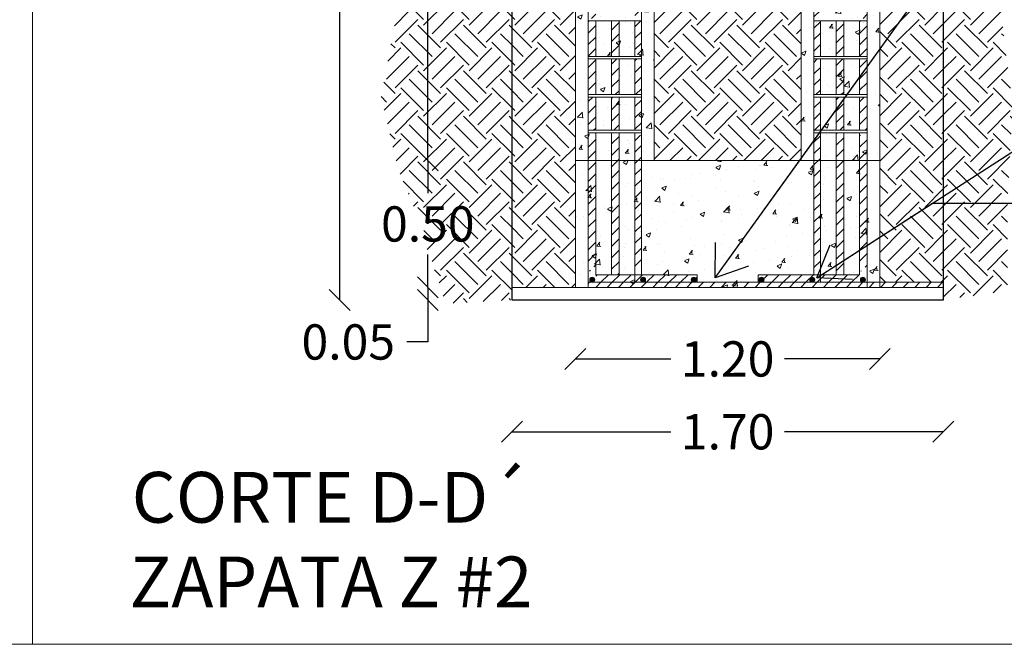
# Model space of a CAD drawing. Units: millimetres. Extents: x 2221 to 2699, y 1160 to 1291.
# Drawn here: x 2341 to 2345, y 1226 to 1229 of the extents above; entities that cross this region are included whole.
import ezdxf

# ---------------------------------------------------------------- set-up
doc = ezdxf.new("R2010")
doc.units = ezdxf.units.MM
for name, color, linetype, lineweight in [('COTAS', 2, 'Continuous', 5), ('ID-TEXTO', 7, 'Continuous', 5), ('MUROS', 7, 'Continuous', 40)]:
    doc.layers.add(name, color=color, linetype=linetype, lineweight=lineweight)
doc.styles.add('COTAS', font='arial.ttf')
doc.styles.add('ROMANS', font='romans.shx', dxfattribs={"height": 0.7})
doc.styles.get("Standard").update_dxf_attribs({"font": 'arial.ttf'})
doc.dimstyles.new('COTAS75', dxfattribs={"dimtxt": 0.114, "dimasz": 0.114, "dimexe": 0, "dimexo": 0, "dimgap": 0.035, "dimtad": 1, "dimdec": 3, "dimzin": 0, "dimdsep": 46, "dimtxsty": 'ROMANS', "dimcen": 0.09, "dimaunit": 1, "dimadec": 3, "dimazin": 0, "dimtfac": 1, "dimtdec": 3, "dimtix": 1, "dimtofl": 0, "dimtmove": 2, "dimatfit": 3, "dimfxl": 1, "dimfrac": 2, "dimtolj": 1, "dimtzin": 0, "dimarcsym": 0})
doc.dimstyles.new('Jav2', dxfattribs={"dimtxt": 0.139, "dimasz": 0.0825, "dimexe": 0.0525, "dimexo": 0.33, "dimgap": 0.05, "dimtad": 0, "dimtih": 1, "dimtoh": 1, "dimzin": 0, "dimdsep": 46, "dimtxsty": 'Standard', "dimblk": 'BK0308-X2$0$_Oblique', "dimcen": 0.07, "dimse1": 1, "dimse2": 1, "dimclrd": 8, "dimclre": 2, "dimclrt": 3, "dimazin": 0, "dimtfac": 1, "dimtmove": 0, "dimatfit": 3, "dimfxl": 0.0525, "dimtolj": 1, "dimtzin": 0, "dimarcsym": 0})
pattern_1 = [(45, (6.21235, 0.63882), (-0.0224506403, 0.0224506403), [])]

# ---------------------------------------------------------------- blocks, each defined once
blk = doc.blocks.new('BK0308-X2$0$_Oblique')
at = {"color": 0, "lineweight": -2}
blk.add_line((-0.5, -0.5), (0.5, 0.5), dxfattribs=at)
blk = doc.blocks.new('*D114')
at = {"layer": 'COTAS', "color": 8, "lineweight": -2, "transparency": 16777216}
for p, q in [((2342.3713, 1230.0333), (2342.3713, 1228.8792)), ((2342.3713, 1227.4833), (2342.3713, 1228.6373))]:
    blk.add_line(p, q, dxfattribs=at)
at = {"layer": 'Defpoints', "color": 0, "lineweight": 5, "transparency": 16777216}
for p in [(2343.0506, 1230.0333), (2342.3713, 1227.4833), (2343.0506, 1227.4833)]:
    blk.add_point(p, dxfattribs=at)
at = {"layer": 'COTAS', "color": 8, "lineweight": -2, "transparency": 16777216, "xscale": 0.08249999999999993, "yscale": 0.08249999999999993, "zscale": 0.08249999999999993}
for p, rotation in [((2342.3713, 1230.0333), 90), ((2342.3713, 1227.4833), 270)]:
    blk.add_blockref('BK0308-X2$0$_Oblique', p, dxfattribs=dict(at, rotation=rotation))
at = {"layer": 'COTAS', "color": 3, "lineweight": 5, "transparency": 16777216, "insert": (2342.3713, 1228.7583), "char_height": 0.139, "attachment_point": 5}
blk.add_mtext('\\A1;2.55', dxfattribs=at)
blk = doc.blocks.new('*D121')
at = {"layer": 'Defpoints', "color": 0, "lineweight": 5, "transparency": 16777216}
for p in [(2343.3006, 1227.5333), (2344.5006, 1227.5333), (2344.5006, 1227.2514)]:
    blk.add_point(p, dxfattribs=at)
at = {"layer": 'MUROS', "color": 8, "lineweight": -2, "transparency": 16777216}
for p, q in [((2343.3006, 1227.2514), (2343.6768, 1227.2514)), ((2344.5006, 1227.2514), (2344.1243, 1227.2514))]:
    blk.add_line(p, q, dxfattribs=at)
at = {"layer": 'MUROS', "color": 8, "lineweight": -2, "transparency": 16777216, "xscale": 0.08249999999999993, "yscale": 0.08249999999999993, "zscale": 0.08249999999999993, "rotation": 180}
blk.add_blockref('BK0308-X2$0$_Oblique', (2343.3006, 1227.2514), dxfattribs=at)
at = {"layer": 'MUROS', "color": 8, "lineweight": -2, "transparency": 16777216, "xscale": 0.08249999999999993, "yscale": 0.08249999999999993, "zscale": 0.08249999999999993}
blk.add_blockref('BK0308-X2$0$_Oblique', (2344.5006, 1227.2514), dxfattribs=at)
at = {"layer": 'MUROS', "color": 3, "lineweight": 5, "transparency": 16777216, "insert": (2343.9006, 1227.2514), "char_height": 0.139, "attachment_point": 5}
blk.add_mtext('\\A1;1.20', dxfattribs=at)
blk = doc.blocks.new('*D122')
at = {"layer": 'Defpoints', "color": 0, "lineweight": 5, "transparency": 16777216}
for p in [(2343.0506, 1227.4833), (2344.7506, 1227.4833), (2344.7506, 1226.9644)]:
    blk.add_point(p, dxfattribs=at)
at = {"layer": 'MUROS', "color": 8, "lineweight": -2, "transparency": 16777216}
for p, q in [((2343.0506, 1226.9644), (2343.6768, 1226.9644)), ((2344.7506, 1226.9644), (2344.1243, 1226.9644))]:
    blk.add_line(p, q, dxfattribs=at)
at = {"layer": 'MUROS', "color": 8, "lineweight": -2, "transparency": 16777216, "xscale": 0.08249999999999993, "yscale": 0.08249999999999993, "zscale": 0.08249999999999993, "rotation": 180}
blk.add_blockref('BK0308-X2$0$_Oblique', (2343.0506, 1226.9644), dxfattribs=at)
at = {"layer": 'MUROS', "color": 8, "lineweight": -2, "transparency": 16777216, "xscale": 0.08249999999999993, "yscale": 0.08249999999999993, "zscale": 0.08249999999999993}
blk.add_blockref('BK0308-X2$0$_Oblique', (2344.7506, 1226.9644), dxfattribs=at)
at = {"layer": 'MUROS', "color": 3, "lineweight": 5, "transparency": 16777216, "insert": (2343.9006, 1226.9644), "char_height": 0.139, "attachment_point": 5}
blk.add_mtext('\\A1;1.70', dxfattribs=at)
blk = doc.blocks.new('*D123')
at = {"layer": 'Defpoints', "color": 0, "lineweight": 5, "transparency": 16777216}
for p in [(2343.0506, 1227.5333), (2342.7187, 1227.4833), (2343.0506, 1227.4833)]:
    blk.add_point(p, dxfattribs=at)
at = {"layer": 'MUROS', "color": 8, "lineweight": -2, "transparency": 16777216}
for p, q in [((2342.7187, 1227.5333), (2342.7187, 1227.6158)), ((2342.7187, 1227.5333), (2342.7187, 1227.4833)), ((2342.7187, 1227.4833), (2342.7187, 1227.3183)), ((2342.7187, 1227.3183), (2342.6362, 1227.3183))]:
    blk.add_line(p, q, dxfattribs=at)
at = {"layer": 'MUROS', "color": 8, "lineweight": -2, "transparency": 16777216, "xscale": 0.08249999999999993, "yscale": 0.08249999999999993, "zscale": 0.08249999999999993}
for p, rotation in [((2342.7187, 1227.5333), 270), ((2342.7187, 1227.4833), 90)]:
    blk.add_blockref('BK0308-X2$0$_Oblique', p, dxfattribs=dict(at, rotation=rotation))
at = {"layer": 'MUROS', "color": 3, "lineweight": 5, "transparency": 16777216, "insert": (2342.4052, 1227.3183), "char_height": 0.139, "attachment_point": 5}
blk.add_mtext('\\A1;0.05', dxfattribs=at)
blk = doc.blocks.new('*D124')
at = {"layer": 'Defpoints', "color": 0, "lineweight": 5, "transparency": 16777216}
for p in [(2343.3006, 1228.0333), (2342.7187, 1227.5333), (2343.3006, 1227.5333)]:
    blk.add_point(p, dxfattribs=at)
at = {"layer": 'MUROS', "color": 8, "lineweight": -2, "transparency": 16777216}
for p, q in [((2342.7187, 1228.0333), (2342.7187, 1227.9042)), ((2342.7187, 1227.5333), (2342.7187, 1227.6623))]:
    blk.add_line(p, q, dxfattribs=at)
at = {"layer": 'MUROS', "color": 8, "lineweight": -2, "transparency": 16777216, "xscale": 0.08249999999999993, "yscale": 0.08249999999999993, "zscale": 0.08249999999999993}
for p, rotation in [((2342.7187, 1228.0333), 90), ((2342.7187, 1227.5333), 270)]:
    blk.add_blockref('BK0308-X2$0$_Oblique', p, dxfattribs=dict(at, rotation=rotation))
at = {"layer": 'MUROS', "color": 3, "lineweight": 5, "transparency": 16777216, "insert": (2342.7187, 1227.7833), "char_height": 0.139, "attachment_point": 5}
blk.add_mtext('\\A1;0.50', dxfattribs=at)
blk = doc.blocks.new('*D117')
at = {"layer": 'Defpoints', "color": 0, "lineweight": 5, "transparency": 16777216}
for p in [(2343.0506, 1230.0333), (2342.7187, 1228.0333), (2343.3006, 1228.0333)]:
    blk.add_point(p, dxfattribs=at)
at = {"layer": 'MUROS', "color": 8, "lineweight": -2, "transparency": 16777216}
for p, q in [((2342.7187, 1230.0333), (2342.7187, 1229.1542)), ((2342.7187, 1228.0333), (2342.7187, 1228.9123))]:
    blk.add_line(p, q, dxfattribs=at)
at = {"layer": 'MUROS', "color": 8, "lineweight": -2, "transparency": 16777216, "xscale": 0.08249999999999993, "yscale": 0.08249999999999993, "zscale": 0.08249999999999993}
for p, rotation in [((2342.7187, 1230.0333), 90), ((2342.7187, 1228.0333), 270)]:
    blk.add_blockref('BK0308-X2$0$_Oblique', p, dxfattribs=dict(at, rotation=rotation))
at = {"layer": 'MUROS', "color": 3, "lineweight": 5, "transparency": 16777216, "insert": (2342.7187, 1229.0333), "char_height": 0.139, "attachment_point": 5}
blk.add_mtext('\\A1;2.00', dxfattribs=at)

msp = doc.modelspace()

# ---------------------------------------------------------------- hatches: boundary and pattern name
at = {"lineweight": 5}
h = msp.add_hatch(dxfattribs=at)
h.set_pattern_fill('EARTH', color=9, scale=0.02, angle=45)
h.paths.add_polyline_path([(2343.050589, 1230.03326), (2342.132759, 1230.03326), (2342.137375, 1229.803269), (2342.28085, 1229.769998), (2342.463758, 1229.728456), (2342.61341, 1229.670297), (2342.750591, 1229.587214), (2342.800475, 1229.508284), (2342.825417, 1229.437663), (2342.829574, 1229.367042), (2342.817103, 1229.283959), (2342.800475, 1229.205029), (2342.758905, 1229.092866), (2342.688236, 1228.94747), (2342.625881, 1228.793766), (2342.617567, 1228.727299), (2342.53446, 1228.285762), (2342.600972, 1227.999123), (2342.713211, 1227.733256), (2342.713211, 1227.691714), (2342.729839, 1227.646018), (2342.767252, 1227.542164), (2342.786173, 1227.469688), (2343.050589, 1227.48326)])
h.paths.add_polyline_path([(2342.496825, 1228.889045), (2342.944261, 1228.889045), (2342.944261, 1229.175484), (2342.496825, 1229.175484)], flags=25)
h = msp.add_hatch(dxfattribs=at)
h.set_pattern_fill('EARTH', color=9, scale=0.02, angle=45)
h.paths.add_polyline_path([(2343.300589, 1230.03326), (2343.050589, 1230.03326), (2343.050589, 1227.53326), (2343.300589, 1227.53326), (2343.300589, 1228.03326)])
h = msp.add_hatch(dxfattribs=at)
h.set_pattern_fill('EARTH', color=9, scale=0.02, angle=45)
h.paths.add_polyline_path([(2344.190589, 1230.03326), (2344.044518, 1230.032125), (2344.027149, 1229.819505), (2344.031491, 1229.676313), (2344.040175, 1229.563495), (2344.061886, 1229.420302), (2344.079255, 1229.233718), (2344.079255, 1229.112222), (2344.105307, 1228.899603), (2344.083596, 1228.734714), (2344.031491, 1228.673966), (2343.957675, 1228.630574), (2343.870833, 1228.643592), (2343.818728, 1228.665288), (2343.783991, 1228.760749), (2343.736228, 1229.047134), (2343.705833, 1229.17297), (2343.705833, 1229.38125), (2343.725166, 1229.649051), (2343.725166, 1229.710954), (2343.725166, 1229.834762), (2343.724565, 1229.900765), (2343.724565, 1229.938621), (2343.724565, 1229.979632), (2343.681421, 1230.029056), (2343.610589, 1230.03326), (2343.610589, 1228.03326), (2344.190589, 1228.03326)])
h = msp.add_hatch(dxfattribs=at)
h.set_pattern_fill('EARTH', color=9, scale=0.02, angle=45)
h.paths.add_polyline_path([(2344.750589, 1230.03326), (2344.500589, 1230.03326), (2344.500589, 1228.03326), (2344.500589, 1227.55326), (2344.750589, 1227.55326)])
h = msp.add_hatch(dxfattribs=at)
h.set_pattern_fill('EARTH', color=9, scale=0.02, angle=45)
h.paths.add_polyline_path([(2345.592644, 1229.772251), (2345.750589, 1229.818632), (2345.750589, 1230.03326), (2344.750589, 1230.03326), (2344.750589, 1227.48326), (2345.004373, 1227.520354), (2345.004373, 1227.672042), (2345.004373, 1227.896276), (2345.024172, 1228.245817), (2344.971254, 1228.669331), (2344.931656, 1228.827614), (2344.931656, 1228.913351), (2344.958055, 1229.078229), (2345.103246, 1229.335438), (2345.20224, 1229.45415), (2345.332217, 1229.720716)])
h.paths.add_polyline_path([(2344.83204, 1227.874563), (2346.391564, 1227.874563), (2346.391564, 1228.024563), (2344.83204, 1228.024563)], flags=9)
h.paths.add_polyline_path([(2344.879939, 1228.835451), (2346.439463, 1228.835451), (2346.439463, 1228.985451), (2344.879939, 1228.985451)], flags=9)
at = {"layer": 'ID-TEXTO', "lineweight": 5}
h = msp.add_hatch(dxfattribs=at)
h.set_pattern_fill('AR-CONC', color=256, scale=0.001)
h.set_pattern_definition([(50, (1.05688, -4.62168), (0.182184669, -0.0159390855), [0.01905, -0.20955]), (355, (1.05688, -4.62168), (-0.035243421, 0.191056845), [0.01524, -0.167640584]), (100.451445, (1.07206, -4.62301), (0.146941247, 0.175117752), [0.016190009, -0.178090245]), (46.1842, (1.05688, -4.57088), (0.27107904, -0.042042328), [0.028575, -0.314325]), (96.635558, (1.07947, -4.57439), (0.237404134, 0.247426125), [0.024285023, -0.267135608]), (351.184151, (1.05688, -4.57088), (0.237404134, 0.247426125), [0.022859967, -0.251459732]), (21, (1.08228, -4.58358), (0.151614391, -0.102265198), [0.01905, -0.20955]), (326, (1.08228, -4.58358), (0.061802028, 0.184187966), [0.01524, -0.16764]), (71.451445, (1.09491, -4.5921), (0.213416419, 0.081922769), [0.016190009, -0.178089938]), (37.5, (1.05688, -4.62168), (0.0030886033, 0.0845550389), [0, -0.165608, 0, -0.17018, 0, -0.168275]), (7.5, (1.05688, -4.62168), (0.0668196625, 0.1001805748), [0, -0.097028, 0, -0.161798, 0, -0.064135]), (327.5, (1.00024, -4.62168), (0.1355905952, -0.005728744), [0, -0.0635, 0, -0.19812, 0, -0.26289]), (317.5, (0.97484, -4.62168), (0.1481291814, 0.025426491), [0, -0.08255, 0, -0.131572, 0, -0.18669])])
h.paths.add_polyline_path([(2344.500589, 1227.53326), (2343.300589, 1227.53326), (2343.300589, 1230.03326), (2343.610589, 1230.03326), (2343.610589, 1228.03326), (2344.190589, 1228.03326), (2344.190589, 1230.03326), (2344.500589, 1230.03326)])
h = msp.add_hatch(dxfattribs=at)
h.set_pattern_fill('ANSI31', color=256, scale=0.01)
h.set_pattern_definition([(45, (6.21235, 0.682537), (-0.0224506403, 0.0224506403), [])])
h.paths.add_polyline_path([(2343.380589, 1228.13326), (2343.350589, 1228.13326), (2343.350589, 1227.98326), (2343.380589, 1227.98326)])
edge = h.paths.add_edge_path()
edge.add_line((2343.380589, 1227.98326), (2343.350589, 1227.98326))
edge.add_line((2343.350589, 1227.98326), (2343.350589, 1227.596978))
edge.add_line((2343.350589, 1227.596978), (2343.367165, 1227.596978))
edge.add_arc((2343.367165, 1227.606978), 0.01, 180, 270, ccw=False)
edge.add_arc((2343.367165, 1227.606978), 0.01, 0, 180, ccw=False)
edge.add_arc((2343.367165, 1227.606978), 0.01, -90, 0, ccw=False)
edge.add_line((2343.367165, 1227.596978), (2343.380589, 1227.596978))
edge.add_line((2343.380589, 1227.596978), (2343.380589, 1227.98326))
h.paths.add_polyline_path([(2343.350589, 1229.04276), (2343.380589, 1229.04276), (2343.380589, 1229.18326), (2343.350589, 1229.18326)])
h.paths.add_polyline_path([(2343.350589, 1228.74276), (2343.380589, 1228.74276), (2343.380589, 1229.03326), (2343.350589, 1229.03326)])
h.paths.add_polyline_path([(2343.350589, 1228.59276), (2343.380589, 1228.59276), (2343.380589, 1228.73326), (2343.350589, 1228.73326)])
h.paths.add_polyline_path([(2343.350589, 1228.29276), (2343.380589, 1228.29276), (2343.380589, 1228.58326), (2343.350589, 1228.58326)])
h.paths.add_polyline_path([(2343.380589, 1229.68326), (2343.350589, 1229.68326), (2343.350589, 1229.64276), (2343.380589, 1229.64276)])
h.paths.add_polyline_path([(2343.350589, 1229.84276), (2343.380589, 1229.84276), (2343.380589, 1229.98326), (2343.350589, 1229.98326)])
h.paths.add_polyline_path([(2343.380589, 1229.83326), (2343.350589, 1229.83326), (2343.350589, 1229.69276), (2343.380589, 1229.69276)])
h.paths.add_polyline_path([(2343.350589, 1229.54276), (2343.380589, 1229.54276), (2343.380589, 1229.63326), (2343.350589, 1229.63326)])
h.paths.add_polyline_path([(2343.380589, 1229.53326), (2343.350589, 1229.53326), (2343.350589, 1229.49276), (2343.380589, 1229.49276)])
h.paths.add_polyline_path([(2343.380589, 1229.38326), (2343.350589, 1229.38326), (2343.350589, 1229.19276), (2343.380589, 1229.19276)])
h.paths.add_polyline_path([(2343.350589, 1229.39276), (2343.380589, 1229.39276), (2343.380589, 1229.48326), (2343.350589, 1229.48326)])
h.paths.add_polyline_path([(2343.350589, 1228.15226), (2343.380589, 1228.15226), (2343.380589, 1228.28326), (2343.350589, 1228.28326)])
h = msp.add_hatch(dxfattribs=at)
h.set_pattern_fill('ANSI31', color=256, scale=0.01)
h.set_pattern_definition([(45, (5.92235, 0.682537), (-0.0224506403, 0.0224506403), [])])
h.paths.add_polyline_path([(2343.560589, 1228.13326), (2343.535189, 1228.13326), (2343.535189, 1227.98326), (2343.560589, 1227.98326)])
h.paths.add_polyline_path([(2343.560589, 1227.98326), (2343.535189, 1227.98326), (2343.535189, 1227.596978), (2343.560589, 1227.596978)])
h.paths.add_polyline_path([(2343.535189, 1229.19276), (2343.560589, 1229.19276), (2343.560589, 1229.33326), (2343.535189, 1229.33326)])
h.paths.add_polyline_path([(2343.535189, 1228.59276), (2343.560589, 1228.59276), (2343.560589, 1228.73326), (2343.535189, 1228.73326)])
h.paths.add_polyline_path([(2343.535189, 1228.44276), (2343.560589, 1228.44276), (2343.560589, 1228.58326), (2343.535189, 1228.58326)])
h.paths.add_polyline_path([(2343.560589, 1228.28326), (2343.535189, 1228.28326), (2343.535189, 1228.14276), (2343.560589, 1228.14276)])
h.paths.add_polyline_path([(2343.535189, 1228.29276), (2343.560589, 1228.29276), (2343.560589, 1228.43326), (2343.535189, 1228.43326)])
h.paths.add_polyline_path([(2343.560589, 1229.83326), (2343.535189, 1229.83326), (2343.535189, 1229.79276), (2343.560589, 1229.79276)])
h.paths.add_polyline_path([(2343.535189, 1229.84276), (2343.560589, 1229.84276), (2343.560589, 1229.98326), (2343.535189, 1229.98326)])
h.paths.add_polyline_path([(2343.535189, 1229.69276), (2343.560589, 1229.69276), (2343.560589, 1229.78326), (2343.535189, 1229.78326)])
h.paths.add_polyline_path([(2343.560589, 1229.68326), (2343.535189, 1229.68326), (2343.535189, 1229.64276), (2343.560589, 1229.64276)])
h.paths.add_polyline_path([(2343.535189, 1229.39276), (2343.560589, 1229.39276), (2343.560589, 1229.63326), (2343.535189, 1229.63326)])
h.paths.add_polyline_path([(2343.560589, 1229.38326), (2343.535189, 1229.38326), (2343.535189, 1229.34276), (2343.560589, 1229.34276)])
h.paths.add_polyline_path([(2343.535189, 1228.89276), (2343.560589, 1228.89276), (2343.560589, 1229.18326), (2343.535189, 1229.18326)])
h.paths.add_polyline_path([(2343.560589, 1228.88326), (2343.535189, 1228.88326), (2343.535189, 1228.74276), (2343.560589, 1228.74276)])
h = msp.add_hatch(dxfattribs=at)
h.set_pattern_fill('ANSI31', color=256, scale=0.01)
h.set_pattern_definition([(45, (4.88235, 0.682537), (-0.0224506403, 0.0224506403), [])])
h.paths.add_polyline_path([(2344.240589, 1228.13326), (2344.265989, 1228.13326), (2344.265989, 1227.98326), (2344.240589, 1227.98326)])
h.paths.add_polyline_path([(2344.240589, 1227.98326), (2344.265989, 1227.98326), (2344.265989, 1227.596978), (2344.240589, 1227.596978)])
h.paths.add_polyline_path([(2344.265989, 1229.19276), (2344.240589, 1229.19276), (2344.240589, 1229.33326), (2344.265989, 1229.33326)])
h.paths.add_polyline_path([(2344.265989, 1228.59276), (2344.240589, 1228.59276), (2344.240589, 1228.73326), (2344.265989, 1228.73326)])
h.paths.add_polyline_path([(2344.265989, 1228.44276), (2344.240589, 1228.44276), (2344.240589, 1228.58326), (2344.265989, 1228.58326)])
h.paths.add_polyline_path([(2344.240589, 1228.28326), (2344.265989, 1228.28326), (2344.265989, 1228.14276), (2344.240589, 1228.14276)])
h.paths.add_polyline_path([(2344.265989, 1228.29276), (2344.240589, 1228.29276), (2344.240589, 1228.43326), (2344.265989, 1228.43326)])
h.paths.add_polyline_path([(2344.240589, 1229.83326), (2344.265989, 1229.83326), (2344.265989, 1229.79276), (2344.240589, 1229.79276)])
h.paths.add_polyline_path([(2344.265989, 1229.84276), (2344.240589, 1229.84276), (2344.240589, 1229.98326), (2344.265989, 1229.98326)])
h.paths.add_polyline_path([(2344.265989, 1229.69276), (2344.240589, 1229.69276), (2344.240589, 1229.78326), (2344.265989, 1229.78326)])
h.paths.add_polyline_path([(2344.240589, 1229.68326), (2344.265989, 1229.68326), (2344.265989, 1229.64276), (2344.240589, 1229.64276)])
h.paths.add_polyline_path([(2344.265989, 1229.39276), (2344.240589, 1229.39276), (2344.240589, 1229.63326), (2344.265989, 1229.63326)])
h.paths.add_polyline_path([(2344.240589, 1229.38326), (2344.265989, 1229.38326), (2344.265989, 1229.34276), (2344.240589, 1229.34276)])
h.paths.add_polyline_path([(2344.265989, 1228.89276), (2344.240589, 1228.89276), (2344.240589, 1229.18326), (2344.265989, 1229.18326)])
h.paths.add_polyline_path([(2344.240589, 1228.88326), (2344.265989, 1228.88326), (2344.265989, 1228.74276), (2344.240589, 1228.74276)])
h = msp.add_hatch(dxfattribs=at)
h.set_pattern_fill('ANSI31', color=256, scale=0.01)
h.set_pattern_definition([(45, (5.17235, 0.682537), (-0.0224506403, 0.0224506403), [])])
h.paths.add_polyline_path([(2344.420589, 1228.13326), (2344.450589, 1228.13326), (2344.450589, 1227.98326), (2344.420589, 1227.98326)])
edge = h.paths.add_edge_path()
edge.add_line((2344.420589, 1227.98326), (2344.450589, 1227.98326))
edge.add_line((2344.450589, 1227.98326), (2344.450589, 1227.596978))
edge.add_line((2344.450589, 1227.596978), (2344.434012, 1227.596978))
edge.add_arc((2344.434012, 1227.606978), 0.01, 270, 360)
edge.add_arc((2344.434012, 1227.606978), 0.01, 360, 540)
edge.add_arc((2344.434012, 1227.606978), 0.01, 540, 630)
edge.add_line((2344.434012, 1227.596978), (2344.420589, 1227.596978))
edge.add_line((2344.420589, 1227.596978), (2344.420589, 1227.98326))
h.paths.add_polyline_path([(2344.450589, 1229.04276), (2344.420589, 1229.04276), (2344.420589, 1229.18326), (2344.450589, 1229.18326)])
h.paths.add_polyline_path([(2344.450589, 1228.74276), (2344.420589, 1228.74276), (2344.420589, 1229.03326), (2344.450589, 1229.03326)])
h.paths.add_polyline_path([(2344.450589, 1228.59276), (2344.420589, 1228.59276), (2344.420589, 1228.73326), (2344.450589, 1228.73326)])
h.paths.add_polyline_path([(2344.450589, 1228.29276), (2344.420589, 1228.29276), (2344.420589, 1228.58326), (2344.450589, 1228.58326)])
h.paths.add_polyline_path([(2344.420589, 1229.68326), (2344.450589, 1229.68326), (2344.450589, 1229.64276), (2344.420589, 1229.64276)])
h.paths.add_polyline_path([(2344.450589, 1229.84276), (2344.420589, 1229.84276), (2344.420589, 1229.98326), (2344.450589, 1229.98326)])
h.paths.add_polyline_path([(2344.420589, 1229.83326), (2344.450589, 1229.83326), (2344.450589, 1229.69276), (2344.420589, 1229.69276)])
h.paths.add_polyline_path([(2344.450589, 1229.54276), (2344.420589, 1229.54276), (2344.420589, 1229.63326), (2344.450589, 1229.63326)])
h.paths.add_polyline_path([(2344.420589, 1229.53326), (2344.450589, 1229.53326), (2344.450589, 1229.49276), (2344.420589, 1229.49276)])
h.paths.add_polyline_path([(2344.420589, 1229.38326), (2344.450589, 1229.38326), (2344.450589, 1229.19276), (2344.420589, 1229.19276)])
h.paths.add_polyline_path([(2344.450589, 1229.39276), (2344.420589, 1229.39276), (2344.420589, 1229.48326), (2344.450589, 1229.48326)])
h.paths.add_polyline_path([(2344.450589, 1228.15226), (2344.420589, 1228.15226), (2344.420589, 1228.28326), (2344.450589, 1228.28326)])
h = msp.add_hatch(dxfattribs=at)
h.set_pattern_fill('ANSI31', color=256, scale=0.01)
h.set_pattern_definition([(45, (6.06735, 0.682537), (-0.0224506403, 0.0224506403), [])])
h.paths.add_polyline_path([(2343.472889, 1228.58326), (2343.442889, 1228.58326), (2343.442889, 1228.44276), (2343.472889, 1228.44276)])
h.paths.add_polyline_path([(2343.472889, 1228.43326), (2343.442889, 1228.43326), (2343.442889, 1228.29276), (2343.472889, 1228.29276)])
h.paths.add_polyline_path([(2343.472889, 1228.28326), (2343.442889, 1228.28326), (2343.442889, 1228.15226), (2343.472889, 1228.15226)])
h.paths.add_polyline_path([(2343.472889, 1228.14276), (2343.442889, 1228.14276), (2343.442889, 1227.58326), (2343.472889, 1227.58326)])
h = msp.add_hatch(dxfattribs=at)
h.set_pattern_fill('ANSI31', color=256, scale=0.01)
h.set_pattern_definition([(45, (5.02735, 0.682537), (-0.0224506403, 0.0224506403), [])])
h.paths.add_polyline_path([(2344.328289, 1228.58326), (2344.358289, 1228.58326), (2344.358289, 1228.44276), (2344.328289, 1228.44276)])
h.paths.add_polyline_path([(2344.328289, 1228.43326), (2344.358289, 1228.43326), (2344.358289, 1228.29276), (2344.328289, 1228.29276)])
h.paths.add_polyline_path([(2344.328289, 1228.28326), (2344.358289, 1228.28326), (2344.358289, 1228.15226), (2344.328289, 1228.15226)])
h.paths.add_polyline_path([(2344.328289, 1228.14276), (2344.358289, 1228.14276), (2344.358289, 1227.58326), (2344.328289, 1227.58326)])
h = msp.add_hatch(dxfattribs=at)
h.set_pattern_fill('ANSI31', color=256, scale=0.01)
h.set_pattern_definition(pattern_1)
h.paths.add_polyline_path([(2344.750589, 1227.53326), (2344.750589, 1227.55326), (2343.350589, 1227.55326), (2343.350589, 1227.53326)])
h = msp.add_hatch(color=256, dxfattribs=at)
h.dxf.hatch_style = 1
h.set_gradient(color1=(132, 132, 132), color2=(132, 132, 132), tint=1)
edge = h.paths.add_edge_path()
edge.add_arc((2343.367165, 1227.56326), 0.01, 0, 360)
h = msp.add_hatch(color=256, dxfattribs=at)
h.dxf.hatch_style = 1
h.set_gradient(color1=(132, 132, 132), color2=(132, 132, 132), tint=1)
edge = h.paths.add_edge_path()
edge.add_arc((2343.367165, 1227.56326), 0.01, 0, 360)
h = msp.add_hatch(dxfattribs=at)
h.set_pattern_fill('ANSI31', color=256, scale=0.01)
h.set_pattern_definition(pattern_1)
h.paths.add_polyline_path([(2343.780589, 1227.58326), (2343.380589, 1227.58326), (2343.380589, 1227.55326), (2343.780589, 1227.55326)])
h = msp.add_hatch(color=256, dxfattribs=at)
h.dxf.hatch_style = 1
h.set_gradient(color1=(132, 132, 132), color2=(132, 132, 132), tint=1)
edge = h.paths.add_edge_path()
edge.add_arc((2343.567165, 1227.56326), 0.01, 0, 360)
h = msp.add_hatch(color=256, dxfattribs=at)
h.dxf.hatch_style = 1
h.set_gradient(color1=(132, 132, 132), color2=(132, 132, 132), tint=1)
edge = h.paths.add_edge_path()
edge.add_arc((2343.767165, 1227.56326), 0.01, 0, 360)
h = msp.add_hatch(dxfattribs=at)
h.set_pattern_fill('ANSI31', color=256, scale=0.01)
h.set_pattern_definition(pattern_1)
h.paths.add_polyline_path([(2344.020589, 1227.58326), (2344.420589, 1227.58326), (2344.420589, 1227.55326), (2344.020589, 1227.55326)])
h = msp.add_hatch(color=256, dxfattribs=at)
h.dxf.hatch_style = 1
h.set_gradient(color1=(132, 132, 132), color2=(132, 132, 132), tint=1)
edge = h.paths.add_edge_path()
edge.add_arc((2344.034012, 1227.56326), 0.01, 180, 540, ccw=False)
h = msp.add_hatch(color=256, dxfattribs=at)
h.dxf.hatch_style = 1
h.set_gradient(color1=(132, 132, 132), color2=(132, 132, 132), tint=1)
edge = h.paths.add_edge_path()
edge.add_arc((2344.234012, 1227.56326), 0.01, 180, 540, ccw=False)
h = msp.add_hatch(color=256, dxfattribs=at)
h.dxf.hatch_style = 1
h.set_gradient(color1=(132, 132, 132), color2=(132, 132, 132), tint=1)
edge = h.paths.add_edge_path()
edge.add_arc((2344.434012, 1227.56326), 0.01, 180, 540, ccw=False)
h = msp.add_hatch(color=256, dxfattribs=at)
h.dxf.hatch_style = 1
h.set_gradient(color1=(132, 132, 132), color2=(132, 132, 132), tint=1)
edge = h.paths.add_edge_path()
edge.add_arc((2344.434012, 1227.56326), 0.01, 180, 540, ccw=False)

# ---------------------------------------------------------------- linework, layer by layer
for p, q in [((2343.610589, 1230.03326), (2343.610589, 1228.03326)), ((2343.350589, 1227.55326), (2343.350589, 1229.98326)), ((2343.560589, 1229.98326), (2343.560589, 1227.58326)), ((2344.240589, 1229.98326), (2344.240589, 1227.58326)), ((2344.450589, 1227.55326), (2344.450589, 1229.98326)), ((2343.350589, 1228.58326), (2343.442889, 1228.58326)), ((2343.380589, 1228.44276), (2343.380589, 1228.58326)), ((2343.442889, 1228.58326), (2343.560589, 1228.58326)), ((2343.535189, 1228.58326), (2343.535189, 1228.44276)), ((2344.358289, 1228.58326), (2344.240589, 1228.58326)), ((2344.265989, 1228.58326), (2344.265989, 1228.44276)), ((2344.450589, 1228.58326), (2344.358289, 1228.58326)), ((2344.420589, 1228.44276), (2344.420589, 1228.58326)), ((2343.350589, 1228.44276), (2343.442889, 1228.44276)), ((2343.442889, 1228.44276), (2343.560589, 1228.44276)), ((2344.358289, 1228.44276), (2344.240589, 1228.44276)), ((2344.450589, 1228.44276), (2344.358289, 1228.44276)), ((2343.350589, 1228.43326), (2343.442889, 1228.43326)), ((2343.380589, 1228.29276), (2343.380589, 1228.43326)), ((2343.442889, 1228.43326), (2343.560589, 1228.43326)), ((2343.535189, 1228.43326), (2343.535189, 1228.29276)), ((2344.358289, 1228.43326), (2344.240589, 1228.43326)), ((2344.265989, 1228.43326), (2344.265989, 1228.29276)), ((2344.450589, 1228.43326), (2344.358289, 1228.43326)), ((2344.420589, 1228.29276), (2344.420589, 1228.43326)), ((2343.350589, 1228.29276), (2343.442889, 1228.29276)), ((2343.442889, 1228.29276), (2343.560589, 1228.29276)), ((2344.358289, 1228.29276), (2344.240589, 1228.29276)), ((2344.450589, 1228.29276), (2344.358289, 1228.29276)), ((2343.350589, 1228.28326), (2343.442889, 1228.28326)), ((2343.380589, 1228.15226), (2343.380589, 1228.28326)), ((2343.442889, 1228.28326), (2343.560589, 1228.28326)), ((2343.535189, 1228.28326), (2343.535189, 1228.15226)), ((2344.358289, 1228.28326), (2344.240589, 1228.28326)), ((2344.265989, 1228.28326), (2344.265989, 1228.15226)), ((2344.450589, 1228.28326), (2344.358289, 1228.28326)), ((2344.420589, 1228.15226), (2344.420589, 1228.28326)), ((2343.380589, 1228.15226), (2343.380589, 1228.18326)), ((2343.535189, 1228.18326), (2343.535189, 1228.15226)), ((2344.265989, 1228.18326), (2344.265989, 1228.15226)), ((2344.420589, 1228.15226), (2344.420589, 1228.18326)), ((2343.350589, 1228.15226), (2343.442889, 1228.15226)), ((2343.350589, 1228.14276), (2343.442889, 1228.14276)), ((2343.380589, 1227.58326), (2343.380589, 1228.14276)), ((2343.442889, 1228.15226), (2343.560589, 1228.15226)), ((2343.442889, 1228.14276), (2343.560589, 1228.14276)), ((2343.535189, 1228.14276), (2343.535189, 1227.55326)), ((2344.358289, 1228.15226), (2344.240589, 1228.15226)), ((2344.358289, 1228.14276), (2344.240589, 1228.14276)), ((2344.265989, 1228.14276), (2344.265989, 1227.55326)), ((2344.450589, 1228.15226), (2344.358289, 1228.15226)), ((2344.450589, 1228.14276), (2344.358289, 1228.14276)), ((2344.420589, 1227.58326), (2344.420589, 1228.14276)), ((2343.350589, 1227.55326), (2344.750589, 1227.55326)), ((2344.750589, 1227.55326), (2343.350589, 1227.55326))]:
    msp.add_line(p, q, dxfattribs=at)
msp.add_lwpolyline([(2334.34095, 1235.200377), (2350.773485, 1235.200377), (2350.773485, 1226.127069), (2334.34095, 1226.127069)], close=True, dxfattribs=at)
at = {"layer": 'ID-TEXTO', "lineweight": 30}
msp.add_lwpolyline([(2345.750589, 1230.03326), (2344.750589, 1230.03326), (2344.750589, 1227.48326), (2343.050589, 1227.48326), (2343.050589, 1230.03326), (2342.132759, 1230.03326)], dxfattribs=at)
at = {"layer": 'ID-TEXTO', "lineweight": 5}
for points in [[(2343.300589, 1228.03326), (2343.300589, 1230.03326)], [(2343.610589, 1228.03326), (2343.610589, 1230.03326)], [(2344.190589, 1228.03326), (2344.190589, 1230.03326)], [(2344.500589, 1228.03326), (2344.500589, 1230.03326)], [(2343.442889, 1228.58326), (2343.442889, 1228.44276)], [(2343.472889, 1228.58326), (2343.472889, 1228.44276)], [(2344.328289, 1228.58326), (2344.328289, 1228.44276)], [(2344.358289, 1228.58326), (2344.358289, 1228.44276)], [(2343.442889, 1228.43326), (2343.442889, 1228.29276)], [(2343.472889, 1228.43326), (2343.472889, 1228.29276)], [(2344.328289, 1228.43326), (2344.328289, 1228.29276)], [(2344.358289, 1228.43326), (2344.358289, 1228.29276)], [(2343.442889, 1228.28326), (2343.442889, 1228.15226)], [(2343.472889, 1228.28326), (2343.472889, 1228.15226)], [(2344.328289, 1228.28326), (2344.328289, 1228.15226)], [(2344.358289, 1228.28326), (2344.358289, 1228.15226)], [(2343.442889, 1228.14276), (2343.442889, 1227.58326)], [(2343.472889, 1228.14276), (2343.472889, 1227.58326)], [(2344.328289, 1228.14276), (2344.328289, 1227.58326)], [(2344.358289, 1228.14276), (2344.358289, 1227.58326)], [(2343.300589, 1228.03326), (2344.500589, 1228.03326)], [(2343.300589, 1228.03326), (2343.300589, 1227.53326)], [(2343.300589, 1228.03326), (2343.300589, 1227.53326)], [(2344.500589, 1228.03326), (2344.500589, 1227.53326)], [(2343.350589, 1227.55326), (2343.350589, 1227.53326)], [(2343.350589, 1227.55326), (2343.350589, 1227.53326)], [(2343.380589, 1227.55326), (2343.780589, 1227.55326), (2343.780589, 1227.58326), (2343.380589, 1227.58326)], [(2344.110589, 1227.55326), (2343.710589, 1227.55326)], [(2343.850589, 1227.55326), (2344.250589, 1227.55326)], [(2344.420589, 1227.55326), (2344.020589, 1227.55326), (2344.020589, 1227.58326), (2344.420589, 1227.58326)], [(2344.450589, 1227.55326), (2344.450589, 1227.53326)], [(2344.450589, 1227.55326), (2344.450589, 1227.53326)], [(2343.050589, 1227.53326), (2344.750589, 1227.53326)], [(2343.350589, 1227.53326), (2343.050589, 1227.53326)]]:
    msp.add_lwpolyline(points, dxfattribs=at)
at = {"layer": 'ID-TEXTO', "color": 3, "lineweight": 5}
for points in [[(2343.050589, 1227.48326), (2343.050589, 1227.53326)], [(2344.750589, 1227.48326), (2344.750589, 1227.53326)], [(2343.050589, 1227.48326), (2344.750589, 1227.48326)]]:
    msp.add_lwpolyline(points, dxfattribs=at)
at = {"layer": 'ID-TEXTO', "lineweight": 5}
for centre in [(2343.367165, 1227.56326), (2343.367165, 1227.56326), (2343.567165, 1227.56326), (2343.767165, 1227.56326), (2344.034012, 1227.56326), (2344.234012, 1227.56326), (2344.434012, 1227.56326), (2344.434012, 1227.56326)]:
    msp.add_circle(centre, 0.01, dxfattribs=at)
at = {"layer": 'MUROS', "lineweight": 5}
msp.add_lwpolyline([(2341.160798, 1226.127069), (2341.160798, 1235.200377)], dxfattribs=at)

# ---------------------------------------------------------------- texts
at = {"layer": 'ID-TEXTO', "color": 0, "lineweight": 5, "insert": (2341.18402, 1226.806273), "char_height": 0.2, "attachment_point": 1, "style": 'COTAS'}
msp.add_mtext_dynamic_manual_height_columns('\\A1;\\pi1.838;CORTE D-D´\\P\\pi1.7959;ZAPATA Z #2', width=5.00069649, gutter_width=12.5, heights=[0], dxfattribs=at)

# ---------------------------------------------------------------- dimensions: what is measured, and where the dimension line sits
at = {"layer": 'COTAS', "lineweight": 5}
dim = msp.add_linear_dim(base=(2342.37125, 1227.48326), p1=(2343.050589, 1230.03326), p2=(2343.050589, 1227.48326), angle=90, dimstyle='Jav2', dxfattribs=at)
dim.commit()
dim.dimension.update_dxf_attribs({"geometry": '*D114', "text_midpoint": (2342.37125, 1228.75826)})
at = {"layer": 'MUROS', "color": 3, "lineweight": 5}
for base, p1, p2, picture, middle in [((2342.718742, 1228.03326), (2343.050589, 1230.03326), (2343.300589, 1228.03326), '*D117', (2342.718742, 1229.03326)), ((2342.718742, 1227.53326), (2343.300589, 1228.03326), (2343.300589, 1227.53326), '*D124', (2342.718742, 1227.78326)), ((2342.718742, 1227.48326), (2343.050589, 1227.53326), (2343.050589, 1227.48326), '*D123', (2342.405191, 1227.31826))]:
    dim = msp.add_linear_dim(base=base, p1=p1, p2=p2, angle=90, dimstyle='Jav2', dxfattribs=at)
    dim.commit()
    dim.dimension.update_dxf_attribs({"geometry": picture, "text_midpoint": middle})
for base, p1, p2, picture, middle in [((2344.500589, 1227.251422), (2343.300589, 1227.53326), (2344.500589, 1227.53326), '*D121', (2343.900589, 1227.251422)), ((2344.750589, 1226.96436), (2343.050589, 1227.48326), (2344.750589, 1227.48326), '*D122', (2343.900589, 1226.96436))]:
    dim = msp.add_linear_dim(base=base, p1=p1, p2=p2, dimstyle='Jav2', dxfattribs=at)
    dim.commit()
    dim.dimension.update_dxf_attribs({"geometry": picture, "text_midpoint": middle})

# ---------------------------------------------------------------- leaders
at = {"layer": 'ID-TEXTO', "lineweight": 5, "ltscale": 80, "annotation_type": 0, "has_hookline": 1, "hookline_direction": 0, "text_width": 1.509524}
for points in [[(2343.850856, 1227.571054), (2344.755939, 1228.825451), (2344.869939, 1228.825451)], [(2344.25278, 1227.570973), (2344.70804, 1227.864563), (2344.82204, 1227.864563)]]:
    msp.add_leader(points, dimstyle='COTAS75', override={"dimlfac": 0.333333, "dimldrblk": 'Open90'}, dxfattribs=at)

doc.saveas('drawing.dxf')
